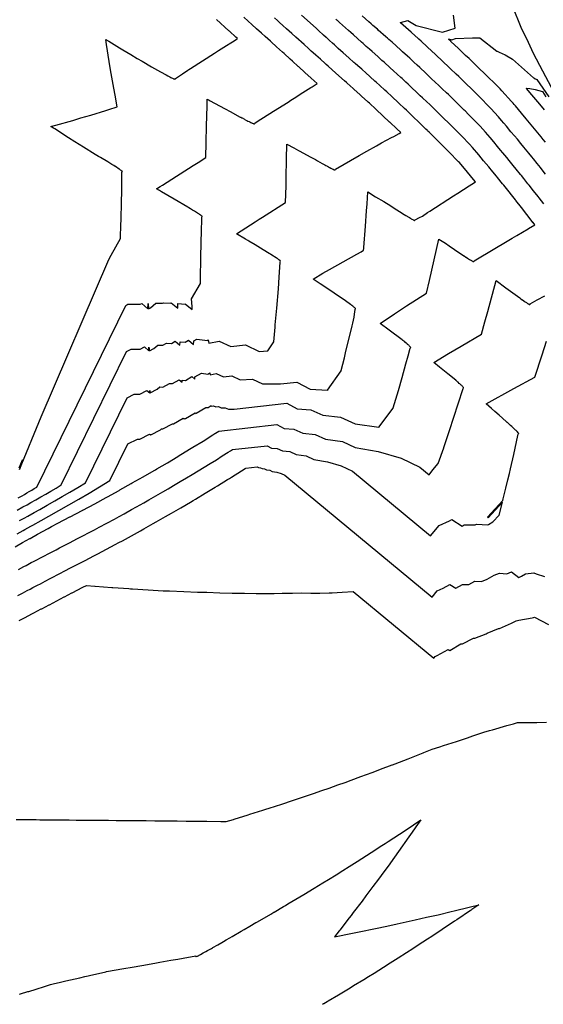
# Model space of a CAD drawing. Units: inches. Extents: x 2108352 to 2229107, y 13765188 to 13772601.
# Drawn here: x 2222940 to 2223092, y 13768936 to 13769223 of the extents above; entities that cross this region are included whole.
import ezdxf

# ---------------------------------------------------------------- set-up
doc = ezdxf.new("R2010")
doc.units = ezdxf.units.IN
doc.header["$MEASUREMENT"] = 0
doc.layers.add('-FEA', color=171, linetype='Continuous')

msp = doc.modelspace()

# ---------------------------------------------------------------- linework, layer by layer
at = {"layer": '-FEA', "color": 243, "linetype": 'Continuous', "lineweight": -3, "flags": 128}
for points, elevation in [([(2223094.84623, 13769203.27936), (2223092.31069, 13769208.02843), (2223089.60732, 13769213.20347), (2223087.63998, 13769217.49986), (2223086.2481, 13769220.27454), (2223083.413, 13769227.27619)], 867), ([(2222939.84579, 13769077.04149), (2222941.136, 13769077.76117), (2222942.23918, 13769078.37653), (2222944.06457, 13769079.39216), (2222945.75388, 13769080.32979), (2222947.92501, 13769081.551), (2222950.09853, 13769082.79076), (2222952.29714, 13769084.06381), (2222954.52134, 13769085.37087), (2222956.7701, 13769086.71265), (2222959.04855, 13769088.09003), (2222971.16126, 13769112.8666), (2222973.25447, 13769113.92172), (2222974.06755, 13769113.9218), (2222974.91587, 13769113.92188), (2222976.95712, 13769114.98009), (2222977.75826, 13769114.2783), (2222977.80201, 13769114.96491), (2222977.87359, 13769114.27418), (2222979.9418, 13769115.37826), (2222980.67098, 13769116.00569), (2222981.55176, 13769115.97234), (2222983.51601, 13769117.05067), (2222984.39428, 13769116.99795), (2222986.35087, 13769118.09192), (2222987.2024, 13769117.38553), (2222987.22588, 13769118.01785), (2222988.14627, 13769117.93994), (2222990.03303, 13769119.02315), (2222990.91058, 13769118.30504), (2222990.95115, 13769118.92035), (2222992.81802, 13769120.02328), (2222994.66401, 13769119.77533), (2222995.27357, 13769120.14723), (2222995.36045, 13769119.55063), (2222997.16887, 13769119.90925), (2222999.21783, 13769118.9706), (2223001.71606, 13769119.26762), (2223004.12315, 13769118.13579), (2223007.68034, 13769118.3163), (2223010.59767, 13769116.92024), (2223015.88458, 13769116.87646), (2223020.64874, 13769117.41876), (2223024.47586, 13769115.36137), (2223029.57143, 13769115.03219), (2223029.60922, 13769115.0148), (2223029.59141, 13769115.02728), (2223033.5596, 13769120.75984), (2223033.57577, 13769120.7827), (2223033.58891, 13769120.83453), (2223034.51087, 13769124.48847), (2223034.86331, 13769125.96123), (2223036.7448, 13769133.82342), (2223036.92843, 13769134.59332), (2223037.32308, 13769136.3248), (2223037.43487, 13769137.20646), (2223037.59005, 13769138.61722), (2223037.62749, 13769138.6737), (2223037.72942, 13769138.82477), (2223037.70373, 13769138.87777), (2223037.69346, 13769138.89885), (2223037.59391, 13769138.99868), (2223037.54599, 13769139.04671), (2223037.45005, 13769139.12868), (2223037.28928, 13769139.26607), (2223037.10382, 13769139.41335), (2223036.92733, 13769139.55348), (2223036.63232, 13769139.77784), (2223036.46581, 13769139.90447), (2223036.32094, 13769140.01147), (2223035.91192, 13769140.31355), (2223035.49231, 13769140.61678), (2223035.273, 13769140.77227), (2223034.70013, 13769141.17144), (2223034.55737, 13769141.27091), (2223031.4976, 13769143.36574), (2223029.09967, 13769144.97245), (2223027.46849, 13769146.06543), (2223026.8263, 13769146.48649), (2223025.35791, 13769147.44923), (2223028.25628, 13769149.17418), (2223030.10908, 13769150.22635), (2223038.11464, 13769154.74911), (2223039.33433, 13769155.44577), (2223040.07404, 13769155.85397), (2223040.12306, 13769156.37157), (2223040.14745, 13769156.69916), (2223040.67026, 13769162.877), (2223040.95635, 13769167.31897), (2223041.11413, 13769169.43497), (2223041.30047, 13769172.86207), (2223043.59694, 13769171.47988), (2223045.95309, 13769170.02951), (2223047.98419, 13769168.77919), (2223048.99884, 13769168.14052), (2223051.31874, 13769166.68022), (2223052.05392, 13769166.22535), (2223052.1072, 13769166.19239), (2223052.14126, 13769166.17167), (2223052.3514, 13769166.04387), (2223052.74072, 13769165.80227), (2223052.81885, 13769165.75379), (2223052.91904, 13769165.69295), (2223053.44435, 13769165.374), (2223053.76462, 13769165.18529), (2223053.97532, 13769165.06114), (2223054.19626, 13769164.93674), (2223054.40343, 13769164.82011), (2223054.52868, 13769164.75508), (2223054.72195, 13769164.65471), (2223054.8637, 13769164.5941), (2223054.92587, 13769164.56754), (2223054.98826, 13769164.56203), (2223055.01197, 13769164.55998), (2223055.04942, 13769164.61645), (2223055.15135, 13769164.76752), (2223056.4227, 13769165.43171), (2223057.23935, 13769165.84191), (2223058.7311, 13769166.8316), (2223059.40559, 13769167.26962), (2223066.27043, 13769171.71896), (2223067.55637, 13769172.55242), (2223070.81206, 13769174.6081), (2223070.84474, 13769174.62883), (2223070.85797, 13769174.637), (2223072.43505, 13769175.6294), (2223072.69741, 13769175.79092), (2223072.10047, 13769176.51739), (2223070.32519, 13769178.63867), (2223068.0052, 13769181.40227), (2223067.78285, 13769181.64657), (2223064.95245, 13769184.54274), (2223064.73881, 13769184.75334), (2223064.60616, 13769184.88663), (2223062.87009, 13769186.63121), (2223062.81363, 13769186.68795), (2223061.13103, 13769188.37879), (2223059.49393, 13769189.99211), (2223059.18007, 13769190.29391), (2223058.73919, 13769190.72818), (2223058.5753, 13769190.87567), (2223058.24934, 13769191.19057), (2223056.56599, 13769192.84664), (2223056.17653, 13769193.20687), (2223054.52205, 13769194.80286), (2223054.1931, 13769195.11445), (2223052.59083, 13769196.65964), (2223051.98033, 13769197.21833), (2223050.40772, 13769198.70527), (2223050.0291, 13769199.05671), (2223048.50789, 13769200.49466), (2223048.31045, 13769200.6778), (2223046.83556, 13769202.04586), (2223046.24447, 13769202.57066), (2223044.81555, 13769203.89494), (2223043.77577, 13769204.84025), (2223043.39176, 13769205.16389), (2223042.01115, 13769206.41797), (2223041.82347, 13769206.58536), (2223040.84736, 13769207.4561), (2223039.5507, 13769208.63321), (2223038.96515, 13769209.13737), (2223037.7297, 13769210.23761), (2223037.56728, 13769210.38062), (2223037.26725, 13769210.64133), (2223035.80978, 13769211.95526), (2223034.17278, 13769213.4082), (2223032.71607, 13769214.72346), (2223031.58119, 13769215.74813), (2223030.99069, 13769216.28129), (2223030.14336, 13769217.04634), (2223029.33855, 13769217.77299), (2223029.20593, 13769217.89273), (2223028.44179, 13769218.58267), (2223026.95761, 13769219.92272), (2223026.22092, 13769220.58787), (2223021.9883, 13769224.40946)], 871), ([(2223092.58165, 13769169.38716), (2223091.21152, 13769171.16415), (2223090.91793, 13769171.51266), (2223089.59702, 13769173.22319), (2223088.32482, 13769174.83947), (2223087.98986, 13769175.26503), (2223086.76036, 13769176.82707), (2223086.08699, 13769177.64147), (2223085.81943, 13769177.97449), (2223084.59854, 13769179.49407), (2223083.70823, 13769180.55728), (2223082.52071, 13769182.03309), (2223081.83601, 13769182.86806), (2223080.68365, 13769184.27334), (2223080.0015, 13769185.05413), (2223079.13284, 13769186.09292), (2223078.0338, 13769187.43042), (2223076.98003, 13769188.68957), (2223075.60294, 13769190.32998), (2223074.0685, 13769192.01595), (2223072.40476, 13769193.71835), (2223071.31997, 13769194.78769), (2223070.64644, 13769195.46452), (2223069.65171, 13769196.46413), (2223069.40197, 13769196.71509), (2223068.44016, 13769197.6816), (2223067.50436, 13769198.60381), (2223066.37712, 13769199.68777), (2223064.79367, 13769201.24746), (2223064.20504, 13769201.77718), (2223063.03434, 13769202.90819), (2223062.14285, 13769203.78523), (2223060.85342, 13769204.97788), (2223060.01405, 13769205.78757), (2223058.99924, 13769206.74882), (2223058.22716, 13769207.49339), (2223056.45709, 13769209.11322), (2223055.75007, 13769209.78173), (2223054.71108, 13769210.7461), (2223054.05739, 13769211.36401), (2223053.54162, 13769211.84243), (2223052.92496, 13769212.41443), (2223051.44783, 13769213.7259), (2223050.88698, 13769214.24568), (2223048.39088, 13769216.51497), (2223047.46905, 13769217.2919), (2223047.05382, 13769217.66907), (2223046.61947, 13769218.05647), (2223044.36048, 13769220.07162), (2223044.10986, 13769220.29913), (2223042.79937, 13769221.42744), (2223042.6223, 13769221.58514), (2223042.26984, 13769221.89549), (2223041.61872, 13769222.46127), (2223039.65812, 13769224.22879)], 869), ([(2223093.13424, 13769178.06964), (2223092.17655, 13769179.28635), (2223091.60503, 13769180.01244), (2223090.68591, 13769181.18016), (2223089.57557, 13769182.52305), (2223089.13439, 13769183.07217), (2223088.23768, 13769184.18826), (2223086.81296, 13769185.88965), (2223085.9603, 13769186.94931), (2223084.89331, 13769188.25048), (2223084.08346, 13769189.23807), (2223083.04529, 13769190.42638), (2223081.72325, 13769192.00734), (2223081.00047, 13769192.88694), (2223080.30746, 13769193.71502), (2223079.40181, 13769194.79384), (2223077.21132, 13769197.20064), (2223076.13091, 13769198.30616), (2223074.61055, 13769199.80487), (2223073.66658, 13769200.75347), (2223073.04252, 13769201.38058), (2223072.69614, 13769201.72865), (2223072.09473, 13769202.33301), (2223071.50958, 13769202.90966), (2223069.97564, 13769204.3847), (2223067.82091, 13769206.5071), (2223067.01991, 13769207.22794), (2223065.42683, 13769208.767), (2223064.93128, 13769209.25452), (2223063.19186, 13769210.86338), (2223062.76004, 13769211.27993), (2223061.40231, 13769212.566), (2223061.04533, 13769212.91026), (2223058.69547, 13769215.06066), (2223058.42124, 13769215.31996), (2223057.05207, 13769216.5908), (2223056.83215, 13769216.79869), (2223056.15721, 13769217.42474), (2223055.96966, 13769217.59871), (2223054.0495, 13769219.30352), (2223053.92269, 13769219.42105), (2223050.87119, 13769222.19528), (2223050.83309, 13769222.22992), (2223050.79892, 13769222.26099), (2223052.98391, 13769222.80777), (2223055.45082, 13769221.41164), (2223063.10818, 13769219.46427), (2223066.78314, 13769220.64549), (2223066.24231, 13769224.38647)], 868), ([(2222939.1776, 13769080.10306), (2222940.82199, 13769081.0203), (2222942.03196, 13769081.69351), (2222943.15173, 13769082.31503), (2222944.59086, 13769083.12451), (2222946.03159, 13769083.94629), (2222947.48894, 13769084.79013), (2222948.96326, 13769085.65652), (2222950.45386, 13769086.54592), (2222951.96414, 13769087.45893), (2222970.97043, 13769126.33632), (2222972.31452, 13769127.01384), (2222973.60043, 13769127.01396), (2222974.94207, 13769127.01409), (2222976.20025, 13769127.66634), (2222977.47766, 13769126.54735), (2222977.54743, 13769127.64214), (2222977.66156, 13769126.54077), (2222978.94829, 13769127.22767), (2222980.12094, 13769128.23671), (2222981.53741, 13769128.18307), (2222982.657, 13769128.7977), (2222984.0816, 13769128.71219), (2222985.16148, 13769129.31597), (2222986.55538, 13769128.15964), (2222986.59381, 13769129.19472), (2222988.10046, 13769129.06718), (2222989.06425, 13769129.6205), (2222990.51471, 13769128.43357), (2222990.58177, 13769129.4506), (2222991.49151, 13769129.98806), (2222994.57292, 13769129.57417), (2222994.83673, 13769129.73512), (2222994.98226, 13769128.73576), (2222998.01151, 13769129.33649), (2223001.44369, 13769127.76416), (2223005.62844, 13769128.26169), (2223009.66052, 13769126.36579), (2223012.18866, 13769126.49408), (2223013.90045, 13769129.19145), (2223014.30083, 13769133.43282), (2223014.32649, 13769133.68323), (2223014.36911, 13769134.15621), (2223014.79568, 13769138.99949), (2223015.24542, 13769144.61824), (2223015.51132, 13769148.0269), (2223015.7751, 13769152.43593), (2223015.80829, 13769152.49062), (2223015.90321, 13769152.6506), (2223015.87316, 13769152.70526), (2223015.86351, 13769152.72293), (2223015.74089, 13769152.83431), (2223015.70881, 13769152.86348), (2223015.65913, 13769152.90188), (2223015.44151, 13769153.07007), (2223015.39704, 13769153.10196), (2223015.06578, 13769153.33948), (2223014.92687, 13769153.43474), (2223014.58538, 13769153.66397), (2223014.12302, 13769153.96498), (2223014.00848, 13769154.03955), (2223013.82898, 13769154.15378), (2223013.34496, 13769154.46179), (2223012.96181, 13769154.70124), (2223012.60524, 13769154.92408), (2223010.82232, 13769156.01803), (2223008.47633, 13769157.42538), (2223006.6636, 13769158.51281), (2223006.32631, 13769158.71232), (2223005.66599, 13769159.10289), (2223003.0174, 13769160.66312), (2223008.52379, 13769164.17504), (2223009.65368, 13769164.91536), (2223010.64924, 13769165.54734), (2223017.33604, 13769169.77933), (2223017.50365, 13769174.64627), (2223017.5477, 13769177.72291), (2223017.56574, 13769179.12377), (2223017.59259, 13769180.27074), (2223017.6413, 13769182.37531), (2223017.74369, 13769186.79999), (2223019.77414, 13769185.70693), (2223020.45039, 13769185.34288), (2223021.16696, 13769184.95551), (2223021.53335, 13769184.75744), (2223024.5343, 13769183.11099), (2223026.05036, 13769182.27923), (2223026.64002, 13769181.94801), (2223027.9882, 13769181.1907), (2223028.41521, 13769180.95515), (2223028.79998, 13769180.74292), (2223029.04583, 13769180.60976), (2223029.53511, 13769180.34476), (2223030.11823, 13769180.03624), (2223030.18209, 13769180.00245), (2223030.2236, 13769179.98119), (2223030.5714, 13769179.80301), (2223030.71295, 13769179.72871), (2223030.72986, 13769179.71983), (2223030.7467, 13769179.7114), (2223031.16913, 13769179.50016), (2223031.21462, 13769179.4793), (2223031.49523, 13769179.35066), (2223031.65487, 13769179.29153), (2223031.70303, 13769179.27368), (2223031.76743, 13769179.2713), (2223031.78925, 13769179.27044), (2223031.82244, 13769179.32513), (2223031.91736, 13769179.48512), (2223038.8274, 13769183.47401), (2223041.0038, 13769184.72363), (2223043.8444, 13769186.2895), (2223045.35567, 13769187.13761), (2223048.22638, 13769188.70506), (2223048.88103, 13769189.06043), (2223050.42858, 13769189.90052), (2223050.90317, 13769190.15254), (2223049.77267, 13769191.24277), (2223049.74195, 13769191.27088), (2223047.73655, 13769193.16704), (2223047.6881, 13769193.21201), (2223045.73313, 13769195.05999), (2223045.69486, 13769195.09549), (2223043.79087, 13769196.86158), (2223043.6428, 13769196.99304), (2223041.77984, 13769198.71957), (2223041.46821, 13769199.00289), (2223041.35312, 13769199.09989), (2223039.48981, 13769200.79242), (2223039.42546, 13769200.84981), (2223039.0908, 13769201.14834), (2223037.27112, 13769202.80025), (2223037.04803, 13769202.99233), (2223035.2834, 13769204.56384), (2223035.21601, 13769204.62318), (2223035.09151, 13769204.73136), (2223034.48675, 13769205.27656), (2223031.97738, 13769207.50379), (2223029.74439, 13769209.51994), (2223029.17966, 13769210.02983), (2223028.88582, 13769210.29513), (2223027.49469, 13769211.55117), (2223026.17337, 13769212.74418), (2223026.10164, 13769212.80894), (2223024.8432, 13769213.94517), (2223024.01235, 13769214.69535), (2223022.78305, 13769215.80527), (2223020.33976, 13769218.0113), (2223019.15797, 13769219.07832), (2223017.64558, 13769220.44384), (2223016.58797, 13769221.39875), (2223015.59092, 13769222.29898), (2223015.03161, 13769222.80397), (2223014.10442, 13769223.64112)], 872), ([(2222939.40481, 13769083.66407), (2222939.99935, 13769083.99487), (2222940.54957, 13769084.30026), (2222941.25672, 13769084.69802), (2222941.96464, 13769085.10182), (2222942.68075, 13769085.51646), (2222943.40518, 13769085.94218), (2222944.13762, 13769086.3792), (2222944.87972, 13769086.82783), (2222970.77959, 13769139.80605), (2222971.37457, 13769140.10596), (2222973.13331, 13769140.10612), (2222974.96828, 13769140.10629), (2222975.44339, 13769140.3526), (2222977.19707, 13769138.8164), (2222977.29284, 13769140.31937), (2222977.44954, 13769138.80737), (2222977.95478, 13769139.07708), (2222979.57091, 13769140.46773), (2222981.52306, 13769140.3938), (2222981.79798, 13769140.54473), (2222983.76892, 13769140.42642), (2222983.97208, 13769140.54001), (2222985.90837, 13769138.93376), (2222985.96175, 13769140.37159), (2222988.05464, 13769140.19442), (2222988.09546, 13769140.21786), (2222990.11885, 13769138.56211), (2222990.1799, 13769139.48801), (2222989.9877, 13769141.71827), (2222992.51634, 13769146.20621), (2222992.59054, 13769149.41233), (2222992.64745, 13769151.87136), (2222992.69724, 13769154.02301), (2222992.87508, 13769161.70746), (2222992.94306, 13769164.64516), (2222992.95141, 13769165.00593), (2222992.9621, 13769165.46772), (2222993.07532, 13769165.66866), (2222993.08482, 13769165.68553), (2222993.04522, 13769165.75124), (2222993.04126, 13769165.7578), (2222993.02548, 13769165.77121), (2222992.87719, 13769165.89721), (2222992.64887, 13769166.06265), (2222992.59516, 13769166.10157), (2222992.30749, 13769166.2951), (2222992.19961, 13769166.36768), (2222992.02905, 13769166.47746), (2222991.69672, 13769166.69137), (2222991.40326, 13769166.87465), (2222991.09437, 13769167.06757), (2222990.83221, 13769167.22767), (2222990.40201, 13769167.49038), (2222990.22029, 13769167.59939), (2222989.63048, 13769167.95319), (2222989.20808, 13769168.20201), (2222988.87937, 13769168.39565), (2222984.8992, 13769170.74028), (2222981.21731, 13769172.9092), (2222980.59031, 13769173.27854), (2222979.78462, 13769173.75316), (2222980.81541, 13769174.41058), (2222981.45965, 13769174.82147), (2222984.25136, 13769176.602), (2222990.41776, 13769180.53486), (2222991.84078, 13769181.44245), (2222994.1176, 13769182.89458), (2222994.21913, 13769187.2817), (2222994.33136, 13769192.13106), (2222994.46495, 13769197.90385), (2222994.51092, 13769199.89003), (2222995.08364, 13769199.58172), (2222995.33429, 13769199.44679), (2222998.1466, 13769197.93283), (2222999.73769, 13769197.07628), (2223001.20955, 13769196.28393), (2223004.1411, 13769194.70578), (2223004.2725, 13769194.63504), (2223004.57276, 13769194.4734), (2223004.66786, 13769194.42319), (2223005.36833, 13769194.05326), (2223005.60726, 13769193.92949), (2223006.08868, 13769193.68011), (2223006.39949, 13769193.52305), (2223006.72252, 13769193.35981), (2223006.92322, 13769193.2618), (2223007.25992, 13769193.09737), (2223007.59514, 13769192.94201), (2223007.69246, 13769192.89691), (2223007.96703, 13769192.7811), (2223008.01337, 13769192.76156), (2223008.0397, 13769192.75277), (2223008.21761, 13769192.69344), (2223008.29536, 13769192.69361), (2223008.30199, 13769192.69363), (2223008.41521, 13769192.89457), (2223008.42471, 13769192.91144), (2223009.11841, 13769193.35387), (2223013.84327, 13769196.36734), (2223018.07652, 13769199.06726), (2223018.87239, 13769199.57485), (2223019.8911, 13769200.22457), (2223022.37581, 13769201.8093), (2223024.66876, 13769203.27172), (2223025.08474, 13769203.53702), (2223025.37631, 13769203.72299), (2223026.57982, 13769204.49057), (2223024.84602, 13769206.05601), (2223023.00819, 13769207.71537), (2223022.99735, 13769207.72516), (2223021.24462, 13769209.30768), (2223021.06709, 13769209.46797), (2223019.34517, 13769211.02267), (2223018.69121, 13769211.61313), (2223016.93259, 13769213.20098), (2223016.45663, 13769213.63071), (2223014.7493, 13769215.17224), (2223013.13974, 13769216.62551), (2223012.92008, 13769216.82384), (2223011.38792, 13769218.2072), (2223010.37505, 13769219.12172), (2223008.91222, 13769220.4425), (2223007.5408, 13769221.68074), (2223006.45947, 13769222.65706), (2223005.17626, 13769223.81566)], 873), ([(2222939.71448, 13769092.45286), (2222940.71529, 13769094.73016), (2222939.85832, 13769091.96603), (2222946.1173, 13769107.29741), (2222965.84743, 13769153.19765), (2222966.51705, 13769154.38612), (2222967.90031, 13769156.84118), (2222969.28357, 13769159.29625), (2222969.38252, 13769163.57233), (2222969.40278, 13769164.44776), (2222969.41467, 13769164.9614), (2222969.52653, 13769169.79506), (2222969.60597, 13769173.22763), (2222969.60615, 13769173.58611), (2222969.61291, 13769174.20343), (2222969.66676, 13769178.60763), (2222969.73919, 13769178.7359), (2222969.79057, 13769178.82482), (2222969.76427, 13769178.86765), (2222969.74544, 13769178.89849), (2222969.67047, 13769178.96224), (2222969.5765, 13769179.04211), (2222969.43082, 13769179.14825), (2222969.28644, 13769179.25342), (2222969.04525, 13769179.41694), (2222968.87982, 13769179.52909), (2222968.50898, 13769179.76998), (2222968.36302, 13769179.86478), (2222968.22823, 13769179.94982), (2222967.74417, 13769180.25524), (2222967.67883, 13769180.29558), (2222967.27607, 13769180.54424), (2222966.95638, 13769180.74002), (2222966.87, 13769180.79291), (2222966.69571, 13769180.89855), (2222965.54884, 13769181.5936), (2222963.42146, 13769182.86945), (2222962.86315, 13769183.20428), (2222961.91291, 13769183.78717), (2222958.47165, 13769185.89806), (2222955.97362, 13769187.46497), (2222954.1078, 13769188.63531), (2222950.08172, 13769191.21716), (2222949.77203, 13769191.41575), (2222948.90822, 13769191.98197), (2222949.9864, 13769192.26617), (2222950.38121, 13769192.37882), (2222955.3402, 13769193.73915), (2222957.69702, 13769194.43718), (2222960.63694, 13769195.27535), (2222964.94389, 13769196.59795), (2222965.87588, 13769196.87376), (2222968.30119, 13769197.64516), (2222967.65803, 13769201.08497), (2222967.31516, 13769203.13893), (2222966.3745, 13769208.46411), (2222965.95554, 13769210.89857), (2222965.21251, 13769215.82588), (2222964.99618, 13769217.30317), (2222965.65009, 13769216.89584), (2222965.82169, 13769216.78895), (2222968.92999, 13769214.89563), (2222969.96372, 13769214.26598), (2222972.22405, 13769212.91998), (2222974.13027, 13769211.78486), (2222975.53208, 13769210.96897), (2222978.32093, 13769209.34583), (2222980.88263, 13769207.88897), (2222981.26495, 13769207.67403), (2222982.14955, 13769207.17671), (2222982.54106, 13769206.95913), (2222982.99962, 13769206.71879), (2222983.07585, 13769206.67983), (2222983.6128, 13769206.40545), (2222983.96193, 13769206.23319), (2222984.13281, 13769206.14888), (2222984.37454, 13769206.03584), (2222984.55151, 13769205.95309), (2222984.70771, 13769205.88677), (2222984.86236, 13769205.82113), (2222984.95137, 13769205.79143), (2222985.06051, 13769205.75506), (2222985.10846, 13769205.7556), (2222985.14289, 13769205.75589), (2222985.21532, 13769205.88417), (2222985.2667, 13769205.97308), (2222987.3181, 13769207.29104), (2222988.88731, 13769208.33979), (2222989.16161, 13769208.52355), (2222989.68706, 13769208.86842), (2222996.65832, 13769213.31462), (2222997.82979, 13769214.06176), (2223000.18165, 13769215.56176), (2223001.43598, 13769216.36176), (2223002.37698, 13769216.96192), (2223003.03656, 13769217.38259), (2223003.34705, 13769217.58062), (2223002.89183, 13769217.99163), (2223002.88277, 13769217.99981), (2223000.96538, 13769219.731), (2223000.84077, 13769219.84351), (2223000.82646, 13769219.8569), (2222997.23615, 13769223.10772)], 874), ([(2223093.06415, 13769187.40463), (2223092.44934, 13769188.16985), (2223091.87682, 13769188.88244), (2223089.9177, 13769191.22202), (2223089.39989, 13769191.86553), (2223087.9506, 13769193.6329), (2223087.48327, 13769194.2028), (2223086.08907, 13769195.79863), (2223084.31366, 13769197.92175), (2223083.96713, 13769198.34346), (2223083.63488, 13769198.74047), (2223083.20068, 13769199.2577), (2223080.35415, 13769202.38533), (2223079.85706, 13769202.89396), (2223077.90113, 13769204.82205), (2223076.68671, 13769206.04241), (2223076.43333, 13769206.29704), (2223075.99031, 13769206.74222), (2223075.7493, 13769206.98442), (2223075.5148, 13769207.21551), (2223073.57416, 13769209.08163), (2223070.84816, 13769211.76674), (2223069.83478, 13769212.67869), (2223067.81933, 13769214.62581), (2223067.71971, 13769214.72381), (2223065.5303, 13769216.74888), (2223065.50604, 13769216.77228), (2223065.01302, 13769217.23928), (2223064.95664, 13769217.29263), (2223064.87189, 13769217.37284), (2223064.91802, 13769217.39781), (2223064.82555, 13769217.47596), (2223064.79052, 13769217.4999), (2223065.78342, 13769217.2474), (2223066.84365, 13769217.58818), (2223071.86099, 13769217.76191), (2223073.95835, 13769217.76859), (2223078.92681, 13769213.87257), (2223078.97429, 13769213.8596), (2223079.56967, 13769213.6412), (2223081.30978, 13769212.87822), (2223083.49122, 13769211.60663), (2223089.63501, 13769206.14947), (2223089.68815, 13769206.11629), (2223089.80094, 13769206.01428), (2223089.97109, 13769205.80247), (2223090.20816, 13769205.79239), (2223090.37893, 13769205.75455), (2223090.61342, 13769205.69002), (2223094.05876, 13769200.60357)], 867), ([(2223092.83948, 13769196.78175), (2223091.0079, 13769199.01532), (2223090.88307, 13769199.16754), (2223089.13285, 13769201.17088), (2223087.59884, 13769203.00532), (2223087.50805, 13769203.1138), (2223088.55437, 13769203.06934), (2223090.0928, 13769202.72841), (2223092.20527, 13769202.14712), (2223093.23902, 13769200.62097)], 866), ([(2222938.51803, 13769069.4323), (2222940.66864, 13769070.63191), (2222940.70189, 13769070.65046), (2222942.86072, 13769071.85466), (2222942.88576, 13769071.86862), (2222945.05281, 13769073.0774), (2222945.07356, 13769073.08898), (2222948.1298, 13769074.78944), (2222949.17697, 13769075.37066), (2222950.95528, 13769076.28192), (2222950.97293, 13769076.29101), (2222954.53136, 13769078.13943), (2222954.59946, 13769078.17496), (2222958.06532, 13769079.99927), (2222958.17819, 13769080.05897), (2222958.29346, 13769080.12093), (2222961.74569, 13769081.96768), (2222965.09927, 13769083.7904), (2222965.30181, 13769083.901), (2222965.50853, 13769084.01586), (2222968.84495, 13769085.86108), (2222969.09669, 13769086.00273), (2222972.37918, 13769087.84127), (2222972.67616, 13769088.01124), (2222975.9001, 13769089.84807), (2222979.03119, 13769091.65964), (2222979.40895, 13769091.87921), (2222979.79489, 13769092.10666), (2222982.90765, 13769093.93291), (2222985.91946, 13769095.73461), (2222986.38085, 13769096.01186), (2222986.85417, 13769096.29978), (2222989.85993, 13769098.12017), (2222990.37592, 13769098.43789), (2222993.32183, 13769100.24373), (2222996.17877, 13769102.02635), (2222996.76784, 13769102.39554), (2222996.97523, 13769102.52763), (2222997.94797, 13769103.14331), (2223014.84557, 13769105.06676), (2223016.96465, 13769103.92758), (2223019.78607, 13769103.74532), (2223022.33498, 13769102.57242), (2223025.99323, 13769102.19213), (2223029.02698, 13769100.76999), (2223033.90609, 13769100.08658), (2223037.62783, 13769098.32246), (2223044.38007, 13769097.15267), (2223051.01604, 13769095.2336), (2223056.49847, 13769092.63632), (2223059.16623, 13769090.43026), (2223060.2933, 13769091.80884), (2223061.85018, 13769093.67426), (2223063.42634, 13769098.30022), (2223063.43138, 13769098.31458), (2223063.44358, 13769098.35082), (2223065.12361, 13769103.35929), (2223067.62738, 13769111.04597), (2223069.05913, 13769115.58995), (2223069.1598, 13769115.7156), (2223069.21475, 13769115.78561), (2223069.20468, 13769115.8274), (2223069.19883, 13769115.85131), (2223069.14067, 13769115.92947), (2223069.10391, 13769115.97881), (2223069.03131, 13769116.05763), (2223068.93146, 13769116.16611), (2223068.80473, 13769116.29127), (2223068.68418, 13769116.4103), (2223068.54461, 13769116.54067), (2223068.36592, 13769116.70755), (2223068.10293, 13769116.94413), (2223067.98167, 13769117.05323), (2223067.61857, 13769117.37091), (2223067.53742, 13769117.44191), (2223067.05487, 13769117.85492), (2223067.04016, 13769117.86751), (2223066.98005, 13769117.91783), (2223066.94495, 13769117.94721), (2223064.61279, 13769119.86015), (2223063.19491, 13769121.02311), (2223062.23648, 13769121.79336), (2223060.59276, 13769123.11428), (2223064.86413, 13769125.75985), (2223068.49205, 13769127.9124), (2223074.4129, 13769131.41437), (2223075.4653, 13769135.01592), (2223076.29178, 13769138.05646), (2223078.71479, 13769147.02187), (2223081.58893, 13769144.94574), (2223085.58709, 13769141.99637), (2223085.7358, 13769141.88667), (2223085.84117, 13769141.8073), (2223086.32172, 13769141.45303), (2223086.4009, 13769141.39465), (2223086.78154, 13769141.12002), (2223086.90952, 13769141.02767), (2223087.20114, 13769140.82298), (2223087.35906, 13769140.71211), (2223087.52274, 13769140.60145), (2223087.74247, 13769140.45292), (2223087.90277, 13769140.35054), (2223088.05374, 13769140.25415), (2223088.154, 13769140.19629), (2223088.28797, 13769140.11894), (2223088.38336, 13769140.07572), (2223088.44148, 13769140.04942), (2223088.48659, 13769140.04762), (2223088.51184, 13769140.04669), (2223088.61251, 13769140.17234), (2223088.66747, 13769140.24235), (2223090.71785, 13769141.39806), (2223092.88854, 13769142.57427)], 869), ([(2222939.50133, 13769062.82483), (2222941.05459, 13769063.63614), (2222941.72003, 13769063.98372), (2222943.2595, 13769064.78783), (2222943.93872, 13769065.1426), (2222944.62649, 13769065.50184), (2222946.15742, 13769066.30149), (2222946.85914, 13769066.66802), (2222948.37612, 13769067.46037), (2222950.47462, 13769068.55013), (2222951.50032, 13769069.08327), (2222953.39709, 13769070.05524), (2222954.38232, 13769070.56205), (2222956.74734, 13769071.79056), (2222958.04477, 13769072.46753), (2222960.33361, 13769073.6723), (2222961.66147, 13769074.37464), (2222963.0176, 13769075.1035), (2222965.26679, 13769076.30669), (2222967.45171, 13769077.49423), (2222968.86057, 13769078.26362), (2222970.29851, 13769079.06251), (2222972.44122, 13769080.24755), (2222973.92086, 13769081.08013), (2222976.01279, 13769082.25183), (2222977.5324, 13769083.12155), (2222979.57089, 13769084.28298), (2222981.55067, 13769085.42843), (2222983.11676, 13769086.33872), (2222984.71671, 13769087.28164), (2222986.65227, 13769088.41723), (2222988.52507, 13769089.53756), (2222990.16217, 13769090.52126), (2222991.8416, 13769091.54287), (2222993.6778, 13769092.65494), (2222995.39375, 13769093.71152), (2222997.17605, 13769094.80407), (2222998.90453, 13769095.88257), (2223000.65823, 13769096.9817), (2223001.27566, 13769097.37494), (2223001.85637, 13769097.74249), (2223011.94398, 13769098.89076), (2223013.20904, 13769098.21069), (2223014.89339, 13769098.10188), (2223016.41505, 13769097.40167), (2223018.59897, 13769097.17465), (2223020.41007, 13769096.32566), (2223023.32282, 13769095.91767), (2223025.54465, 13769094.86452), (2223029.57563, 13769094.16617), (2223033.53721, 13769093.02051), (2223036.81014, 13769091.46997), (2223059.63024, 13769072.59924), (2223062.10808, 13769075.63002), (2223065.12882, 13769077.01237), (2223065.7797, 13769077.37861), (2223068.81627, 13769075.42947), (2223069.42921, 13769075.78655), (2223072.58017, 13769075.78545), (2223072.98854, 13769075.99788), (2223076.32138, 13769075.84269), (2223076.50088, 13769075.91688), (2223077.78225, 13769076.64405), (2223079.57829, 13769078.58949), (2223080.5356, 13769082.40022), (2223076.43847, 13769077.87223), (2223076.2402, 13769078.05012), (2223080.67689, 13769082.95338), (2223080.77985, 13769083.38128), (2223081.56418, 13769086.53298), (2223082.12092, 13769088.89263), (2223082.57119, 13769090.73698), (2223082.87794, 13769092.10113), (2223083.86819, 13769096.34086), (2223085.04717, 13769101.84016), (2223085.13112, 13769102.23624), (2223085.13769, 13769102.24397), (2223085.29503, 13769102.425), (2223085.29376, 13769102.42836), (2223085.26451, 13769102.50612), (2223085.25626, 13769102.5164), (2223085.12495, 13769102.68018), (2223084.91887, 13769102.90118), (2223084.8785, 13769102.94445), (2223084.81008, 13769103.01305), (2223084.52902, 13769103.29484), (2223084.38666, 13769103.43208), (2223084.08195, 13769103.72586), (2223083.80457, 13769103.98634), (2223083.54429, 13769104.23076), (2223083.3107, 13769104.44591), (2223082.92446, 13769104.80165), (2223082.29733, 13769105.37047), (2223082.23217, 13769105.42958), (2223082.03706, 13769105.60384), (2223081.95731, 13769105.67507), (2223081.94652, 13769105.6846), (2223081.62299, 13769105.9704), (2223079.61932, 13769107.75094), (2223078.33097, 13769108.89577), (2223077.40411, 13769109.70373), (2223075.81453, 13769111.08933), (2223083.89938, 13769115.56772), (2223089.95628, 13769118.83101), (2223092.09852, 13769125.39176), (2223093.39814, 13769129.38976)], 868), ([(2222939.28753, 13769055.20124), (2222940.66038, 13769055.91831), (2222942.0505, 13769056.64441), (2222942.87908, 13769057.0772), (2222943.69736, 13769057.50461), (2222945.09777, 13769058.23608), (2222945.90227, 13769058.6563), (2222947.31647, 13769059.39497), (2222948.74845, 13769060.14293), (2222949.53516, 13769060.55385), (2222950.9811, 13769061.30911), (2222951.75386, 13769061.71274), (2222952.82285, 13769062.26787), (2222954.88543, 13769063.33997), (2222955.8389, 13769063.82856), (2222957.7917, 13769064.8331), (2222958.96333, 13769065.4417), (2222961.49008, 13769066.7601), (2222962.6019, 13769067.34532), (2222965.14476, 13769068.6903), (2222967.74174, 13769070.08607), (2222968.7879, 13769070.6457), (2222969.80416, 13769071.19806), (2222972.41933, 13769072.62623), (2222975.08849, 13769074.10916), (2222976.03749, 13769074.63401), (2222978.74503, 13769076.15753), (2222979.6464, 13769076.66239), (2222982.38864, 13769078.23186), (2222983.24168, 13769078.71789), (2222984.07016, 13769079.19722), (2222986.82457, 13769080.79822), (2222989.63854, 13769082.45662), (2222990.3969, 13769082.90155), (2222991.13067, 13769083.3405), (2222993.94348, 13769085.03067), (2222996.82903, 13769086.78596), (2222997.49567, 13769087.1897), (2223000.41157, 13769088.98515), (2223001.03027, 13769089.36441), (2223001.63028, 13769089.73879), (2223004.54863, 13769091.56785), (2223005.57609, 13769092.22225), (2223005.76477, 13769092.34167), (2223009.04239, 13769092.71476), (2223009.45343, 13769092.49379), (2223010.0007, 13769092.45844), (2223010.49512, 13769092.23093), (2223011.2047, 13769092.15717), (2223011.79316, 13769091.88132), (2223012.73956, 13769091.74876), (2223013.46146, 13769091.40657), (2223014.7712, 13769091.17967), (2223016.05837, 13769090.80742), (2223017.1218, 13769090.30363), (2223060.09425, 13769054.76822), (2223061.54786, 13769056.54621), (2223063.31995, 13769057.35715), (2223065.25234, 13769058.44448), (2223067.01438, 13769057.31345), (2223068.94018, 13769058.43539), (2223070.74722, 13769058.43476), (2223072.55476, 13769059.375), (2223074.43167, 13769059.28761), (2223076.14712, 13769059.99663), (2223078.17411, 13769061.14693), (2223079.65252, 13769061.74807), (2223081.82367, 13769061.54657), (2223083.17161, 13769062.16017), (2223085.36399, 13769060.46412), (2223086.0607, 13769060.83474), (2223087.29646, 13769061.49212), (2223089.68761, 13769061.79706), (2223090.33721, 13769061.55168), (2223092.79693, 13769060.76657)], 867), ([(2222939.72538, 13769047.91802), (2222941.81943, 13769049.01179), (2222941.9303, 13769049.06971), (2222944.03812, 13769050.17068), (2222946.17246, 13769051.2855), (2222946.25682, 13769051.32956), (2222946.34013, 13769051.37308), (2222948.47551, 13769052.48845), (2222948.54504, 13769052.52477), (2222950.69421, 13769053.64733), (2222952.87041, 13769054.78402), (2222952.9129, 13769054.80622), (2222955.10306, 13769055.9502), (2222955.1316, 13769055.9651), (2222955.17108, 13769055.98561), (2222958.27054, 13769057.59666), (2222958.28071, 13769057.60188), (2222959.35936, 13769058.15674), (2222961.80892, 13769057.95699), (2222961.88535, 13769057.95434), (2222966.73729, 13769057.5813), (2222967.03497, 13769057.57456), (2222971.68769, 13769057.2075), (2222972.18761, 13769057.19714), (2222972.7249, 13769057.18856), (2222977.35966, 13769056.86459), (2222981.64709, 13769056.58381), (2222982.55077, 13769056.57715), (2222983.51865, 13769056.57919), (2222987.7437, 13769056.36136), (2222991.67779, 13769056.13688), (2222992.98865, 13769056.13853), (2222994.39358, 13769056.15356), (2222998.23466, 13769055.98783), (2223001.78747, 13769055.85016), (2223003.49822, 13769055.88317), (2223005.34303, 13769055.91883), (2223008.79683, 13769055.79923), (2223011.95268, 13769055.75016), (2223014.04791, 13769055.8384), (2223016.32098, 13769055.92336), (2223019.37246, 13769055.87334), (2223021.87539, 13769055.96), (2223024.73834, 13769055.90398), (2223027.36542, 13769055.8898), (2223030.08403, 13769056.033), (2223030.95124, 13769056.03842), (2223033.86151, 13769056.22136), (2223037.01612, 13769056.40501), (2223060.55826, 13769036.93721), (2223060.98763, 13769037.46239), (2223061.51107, 13769037.70193), (2223064.72498, 13769039.51034), (2223065.21248, 13769039.19742), (2223068.45116, 13769041.08422), (2223068.91427, 13769041.08406), (2223072.12098, 13769042.75213), (2223072.54195, 13769042.73252), (2223075.79335, 13769044.07639), (2223076.13615, 13769044.27092), (2223079.4445, 13769045.61613), (2223079.67014, 13769045.59519), (2223083.14786, 13769047.1783), (2223083.21356, 13769047.12748), (2223084.55145, 13769047.83919), (2223085.33074, 13769047.98799), (2223089.23183, 13769048.73289), (2223089.62178, 13769048.80735), (2223089.91178, 13769048.86272), (2223093.98764, 13769046.74011)], 866), ([(2222939.8034, 13768938.95426), (2222940.13991, 13768939.06002), (2222942.25107, 13768939.72352), (2222942.49692, 13768939.80079), (2222944.69873, 13768940.49279), (2222947.07669, 13768941.24014), (2222947.1464, 13768941.26205), (2222948.88914, 13768941.80976), (2222949.62388, 13768941.98058), (2222951.73103, 13768942.47045), (2222953.33648, 13768942.84368), (2222954.72627, 13768943.16678), (2222957.37951, 13768943.78361), (2222958.83085, 13768944.12102), (2222959.82865, 13768944.35299), (2222960.55678, 13768944.52226), (2222961.11154, 13768944.65123), (2222964.93104, 13768945.53919), (2222965.21677, 13768945.60562), (2222970.18289, 13768946.47106), (2222972.65447, 13768946.90178), (2222975.4436, 13768947.38785), (2222979.24535, 13768948.05038), (2222980.70432, 13768948.30463), (2222983.90799, 13768948.86293), (2222985.96503, 13768949.22141), (2222987.55828, 13768949.49907), (2222991.16963, 13768950.12842), (2222991.17099, 13768950.12612), (2222991.2963, 13768949.91288), (2222991.34534, 13768949.9347), (2222991.63388, 13768950.06304), (2222991.70805, 13768950.10285), (2222992.56582, 13768950.56325), (2222993.38101, 13768951.01755), (2222994.0775, 13768951.40569), (2222994.60989, 13768951.70732), (2222995.73013, 13768952.34198), (2222996.01152, 13768952.5014), (2222996.14524, 13768952.57716), (2222997.61308, 13768953.41668), (2222998.73666, 13768954.0593), (2222999.28983, 13768954.37769), (2223000.06954, 13768954.82647), (2223001.08835, 13768955.41287), (2223001.81115, 13768955.82889), (2223004.40013, 13768957.32598), (2223005.32054, 13768957.85821), (2223006.93282, 13768958.79393), (2223008.72551, 13768959.83436), (2223008.98051, 13768959.98236), (2223009.20985, 13768960.11546), (2223013.04644, 13768962.3503), (2223013.94845, 13768962.87572), (2223014.04423, 13768962.93152), (2223016.79147, 13768964.54095), (2223017.2949, 13768964.83588), (2223018.05792, 13768965.28895), (2223021.50715, 13768967.33705), (2223022.66966, 13768968.03786), (2223025.70274, 13768969.86631), (2223028.23725, 13768971.41735), (2223029.88149, 13768972.42356), (2223032.07071, 13768973.78343), (2223034.0432, 13768975.00868), (2223035.88981, 13768976.17286), (2223038.18769, 13768977.62155), (2223040.91478, 13768979.36634), (2223042.31479, 13768980.26206), (2223045.4244, 13768982.28094), (2223046.42429, 13768982.9301), (2223047.25956, 13768983.48034), (2223050.51602, 13768985.62555), (2223051.01984, 13768985.96228), (2223054.5898, 13768988.34829), (2223056.76795, 13768989.82513), (2223055.34405, 13768987.76666), (2223055.16124, 13768987.5066), (2223054.92394, 13768987.17316), (2223052.13536, 13768983.20581), (2223051.44988, 13768982.25607), (2223049.07047, 13768978.91838), (2223047.2089, 13768976.33894), (2223045.9666, 13768974.64462), (2223044.43178, 13768972.54754), (2223042.82381, 13768970.38487), (2223040.74477, 13768967.62249), (2223039.64215, 13768966.13946), (2223037.08245, 13768962.78523), (2223036.42165, 13768961.90872), (2223035.9049, 13768961.23151), (2223033.16239, 13768957.69298), (2223032.99745, 13768957.47977), (2223031.63831, 13768955.75008), (2223034.06944, 13768956.21279), (2223034.42121, 13768956.28424), (2223039.31915, 13768957.25032), (2223043.11587, 13768958.02228), (2223044.57243, 13768958.32947), (2223047.78392, 13768959.00476), (2223049.82894, 13768959.45032), (2223052.44918, 13768960.03735), (2223055.08837, 13768960.61297), (2223058.46014, 13768961.39201), (2223060.35038, 13768961.8175), (2223061.81539, 13768962.15629), (2223065.61466, 13768963.06401), (2223066.50084, 13768963.27517), (2223070.88088, 13768964.35257), (2223073.70751, 13768965.06545), (2223071.63321, 13768963.63557), (2223071.45232, 13768963.51087), (2223071.23495, 13768963.36316), (2223067.234, 13768960.64427), (2223066.60909, 13768960.22567), (2223062.99656, 13768957.80577), (2223059.95212, 13768955.7957), (2223058.74018, 13768954.99552), (2223056.02645, 13768953.22966), (2223054.46506, 13768952.21364), (2223052.59614, 13768951.01517), (2223050.17137, 13768949.46025), (2223047.88083, 13768948.01287), (2223045.85932, 13768946.73548), (2223043.14377, 13768945.04476), (2223041.52909, 13768944.03945), (2223040.16876, 13768943.20503), (2223037.18087, 13768941.37228), (2223036.16631, 13768940.75922), (2223032.81486, 13768938.73409), (2223029.79892, 13768936.93589), (2223029.44517, 13768936.72497), (2223028.53068, 13768936.18279), (2223028.45188, 13768936.13608), (2223028.1445, 13768935.95384)], 864)]:
    msp.add_lwpolyline(points, dxfattribs=dict(at, elevation=elevation))
at = {"layer": '-FEA', "color": 245, "linetype": 'Continuous', "lineweight": -3, "flags": 128}
for points, elevation in [([(2222939.18191, 13769073.2369), (2222940.90232, 13769074.19654), (2222941.36577, 13769074.45505), (2222943.09441, 13769075.41929), (2222943.65637, 13769075.73275), (2222946.09719, 13769077.0908), (2222948.35604, 13769078.34455), (2222951.25916, 13769079.97749), (2222954.16547, 13769081.63523), (2222957.10533, 13769083.33748), (2222960.07941, 13769085.08521), (2222963.08634, 13769086.87937), (2222966.13297, 13769088.72113), (2222971.3521, 13769099.39687), (2222974.19442, 13769100.82961), (2222974.53467, 13769100.82964), (2222974.88967, 13769100.82967), (2222977.71398, 13769102.29383), (2222978.03885, 13769102.00926), (2222978.05659, 13769102.28768), (2222978.08562, 13769102.00758), (2222980.93531, 13769103.52884), (2222981.22101, 13769103.77467), (2222981.5661, 13769103.76161), (2222984.37503, 13769105.30364), (2222984.70696, 13769105.28372), (2222987.54027, 13769106.86788), (2222987.84942, 13769106.61142), (2222987.85794, 13769106.84098), (2222988.19209, 13769106.8127), (2222991.00182, 13769108.42579), (2222991.30645, 13769108.17651), (2222991.32053, 13769108.39011), (2222994.14453, 13769110.0585), (2222994.75509, 13769109.97649), (2222995.71041, 13769110.55935), (2222995.73864, 13769110.3655), (2222996.32623, 13769110.48202), (2222996.99197, 13769110.17704), (2222997.80368, 13769110.27354), (2222998.58578, 13769109.9058), (2222999.74157, 13769109.96445), (2223000.68945, 13769109.51085), (2223002.40726, 13769109.49662), (2223017.74716, 13769111.24276), (2223020.72026, 13769109.64448), (2223024.67875, 13769109.38875), (2223028.25492, 13769107.74316), (2223033.3875, 13769107.20961), (2223037.6439, 13769105.21433), (2223044.48935, 13769104.2555), (2223044.53188, 13769104.23534), (2223044.51458, 13769104.24852), (2223048.70884, 13769109.81781), (2223048.72591, 13769109.84), (2223048.74112, 13769109.89126), (2223050.21951, 13769114.96291), (2223051.32396, 13769118.75174), (2223052.41389, 13769122.74356), (2223053.06869, 13769125.07643), (2223053.66279, 13769127.34116), (2223053.7149, 13769127.41331), (2223053.81046, 13769127.54288), (2223053.79873, 13769127.58424), (2223053.79192, 13769127.6079), (2223053.75396, 13769127.6548), (2223053.69198, 13769127.7315), (2223053.58929, 13769127.83447), (2223053.51218, 13769127.91175), (2223053.38749, 13769128.02539), (2223053.25534, 13769128.14586), (2223053.06616, 13769128.30887), (2223052.92544, 13769128.43015), (2223052.78583, 13769128.546), (2223052.52767, 13769128.76018), (2223052.15216, 13769129.06309), (2223052.06824, 13769129.13079), (2223051.56956, 13769129.52417), (2223051.55435, 13769129.53616), (2223051.49228, 13769129.58404), (2223051.45604, 13769129.61199), (2223051.3172, 13769129.71687), (2223047.58599, 13769132.53547), (2223044.9023, 13769134.52091), (2223049.06445, 13769137.33517), (2223052.6034, 13769139.63108), (2223058.37946, 13769143.36701), (2223059.287, 13769147.00777), (2223059.99123, 13769150.07893), (2223062.05378, 13769159.13406), (2223063.91934, 13769157.89692), (2223065.00864, 13769157.17453), (2223066.62016, 13769156.0825), (2223069.27453, 13769154.28373), (2223069.38299, 13769154.20864), (2223069.87732, 13769153.87387), (2223069.95878, 13769153.81871), (2223070.3501, 13769153.55951), (2223070.48167, 13769153.47236), (2223070.62751, 13769153.37845), (2223070.94346, 13769153.17503), (2223071.1642, 13769153.03834), (2223071.33693, 13769152.93137), (2223071.49224, 13769152.84074), (2223071.65589, 13769152.74522), (2223071.79472, 13769152.67231), (2223071.89534, 13769152.61948), (2223071.95562, 13769152.59507), (2223072.05151, 13769152.55615), (2223072.09666, 13769152.55615), (2223072.12193, 13769152.55624), (2223072.17404, 13769152.62839), (2223072.26961, 13769152.75796), (2223074.27214, 13769153.99474), (2223076.39405, 13769155.25682), (2223083.43132, 13769159.42808), (2223084.74956, 13769160.20945), (2223088.08485, 13769162.1333), (2223088.11834, 13769162.1527), (2223088.13189, 13769162.16033), (2223088.14093, 13769162.16543), (2223088.15412, 13769162.17299), (2223090.016, 13769163.23978), (2223089.46511, 13769163.9681), (2223089.44664, 13769163.99205), (2223087.74905, 13769166.19373), (2223087.70726, 13769166.24335), (2223086.0598, 13769168.37674), (2223084.47309, 13769170.39259), (2223084.37469, 13769170.51762), (2223082.83481, 13769172.47398), (2223082.59841, 13769172.75989), (2223082.50448, 13769172.87681), (2223080.95941, 13769174.79988), (2223080.60349, 13769175.22491), (2223079.08111, 13769177.11687), (2223078.77872, 13769177.48564), (2223077.28384, 13769179.3086), (2223076.95772, 13769179.68189), (2223076.54243, 13769180.17851), (2223075.06713, 13769181.9739), (2223073.65261, 13769183.66412), (2223071.80407, 13769185.86612), (2223070.92567, 13769186.83126), (2223068.6786, 13769189.13054), (2223068.02939, 13769189.77051), (2223067.6263, 13769190.17558), (2223066.2609, 13769191.54767), (2223066.1078, 13769191.70152), (2223064.7856, 13769193.0302), (2223063.49915, 13769194.29796), (2223062.77859, 13769194.99084), (2223061.76643, 13769195.98782), (2223061.39017, 13769196.32642), (2223060.64184, 13769197.04938), (2223059.35442, 13769198.31594), (2223058.51497, 13769199.09237), (2223057.26805, 13769200.29522), (2223056.59617, 13769200.93163), (2223055.409, 13769202.07652), (2223054.21871, 13769203.16577), (2223053.07889, 13769204.2435), (2223052.37009, 13769204.90141), (2223051.28264, 13769205.92934), (2223050.92603, 13769206.26012), (2223049.88026, 13769207.23015), (2223048.84615, 13769208.14828), (2223047.85127, 13769209.07031), (2223046.08332, 13769210.67761), (2223045.4304, 13769211.2279), (2223044.53248, 13769212.04352), (2223044.22147, 13769212.32092), (2223042.60392, 13769213.76386), (2223041.83028, 13769214.46617), (2223040.88226, 13769215.2824), (2223040.176, 13769215.91137), (2223039.91856, 13769216.13805), (2223039.44299, 13769216.5513), (2223037.13282, 13769218.63396), (2223036.36818, 13769219.31262), (2223035.68776, 13769219.92697), (2223033.98272, 13769221.46644), (2223033.09555, 13769222.26745), (2223032.79203, 13769222.5415), (2223032.50374, 13769222.80179), (2223032.31022, 13769222.97652), (2223032.04038, 13769223.22016)], 870), ([(2222938.84786, 13768989.92286), (2222940.64654, 13768989.90647), (2222941.76321, 13768989.89629), (2222943.6176, 13768989.87939), (2222944.67857, 13768989.86973), (2222945.70048, 13768989.86041), (2222947.59392, 13768989.84316), (2222948.56218, 13768989.83434), (2222950.50928, 13768989.8166), (2222952.53079, 13768989.79818), (2222953.42463, 13768989.79003), (2222954.28558, 13768989.78219), (2222956.33999, 13768989.76347), (2222958.47291, 13768989.74403), (2222959.25534, 13768989.7369), (2222961.44398, 13768989.71696), (2222962.1707, 13768989.71034), (2222962.87067, 13768989.70396), (2222965.08605, 13768989.68377), (2222965.73237, 13768989.67789), (2222968.00141, 13768989.65721), (2222970.35716, 13768989.63574), (2222970.91676, 13768989.63065), (2222973.32823, 13768989.60867), (2222973.83212, 13768989.60408), (2222974.31746, 13768989.59966), (2222976.74747, 13768989.57752), (2222979.27035, 13768989.55453), (2222979.66283, 13768989.55095), (2222982.24141, 13768989.52746), (2222982.57818, 13768989.52439), (2222985.21248, 13768989.50038), (2222985.49354, 13768989.49782), (2222985.76425, 13768989.49536), (2222988.40889, 13768989.47126), (2222988.62595, 13768989.46928), (2222991.32425, 13768989.44469), (2222994.12566, 13768989.41917), (2222994.2396, 13768989.41813), (2222994.39497, 13768989.41399), (2222998.49009, 13768989.35863), (2222998.53215, 13768989.3552), (2223000.08893, 13768989.30108), (2223002.21019, 13768989.9397), (2223002.33842, 13768989.97912), (2223006.47176, 13768991.26426), (2223006.96919, 13768991.42034), (2223010.765, 13768992.61746), (2223011.59736, 13768992.88474), (2223012.56501, 13768993.2022), (2223016.22222, 13768994.38401), (2223019.34572, 13768995.41508), (2223020.8435, 13768995.91815), (2223022.58453, 13768996.51517), (2223025.45718, 13768997.49307), (2223027.91734, 13768998.33455), (2223030.07427, 13768999.09117), (2223032.58128, 13768999.98838), (2223034.68325, 13769000.73008), (2223036.47813, 13769001.37614), (2223039.2876, 13769002.40393), (2223042.55275, 13769003.62181), (2223043.88892, 13769004.11006), (2223045.0234, 13769004.54207), (2223048.46366, 13769005.85212), (2223048.47833, 13769005.85776), (2223049.29459, 13769006.16997), (2223053.06952, 13769007.63641), (2223057.45662, 13769009.37256), (2223057.65386, 13769009.44859), (2223060.04443, 13769010.41413), (2223062.34473, 13769011.13929), (2223063.39213, 13769011.47879), (2223067.15758, 13769012.6935), (2223070.39217, 13769013.76582), (2223071.96837, 13769014.28591), (2223072.79072, 13769014.56277), (2223075.44158, 13769015.4631), (2223076.44842, 13769015.74096), (2223076.82876, 13769015.84723), (2223077.66228, 13769016.08534), (2223081.82404, 13769017.26773), (2223083.74379, 13769017.82768), (2223084.90133, 13769018.16309), (2223087.22797, 13769018.17409), (2223087.24721, 13769018.17413), (2223087.26778, 13769018.17424), (2223087.2958, 13769018.17455), (2223090.53271, 13769018.20235), (2223093.36955, 13769018.24155)], 865)]:
    msp.add_lwpolyline(points, dxfattribs=dict(at, elevation=elevation))

doc.saveas('drawing.dxf')
